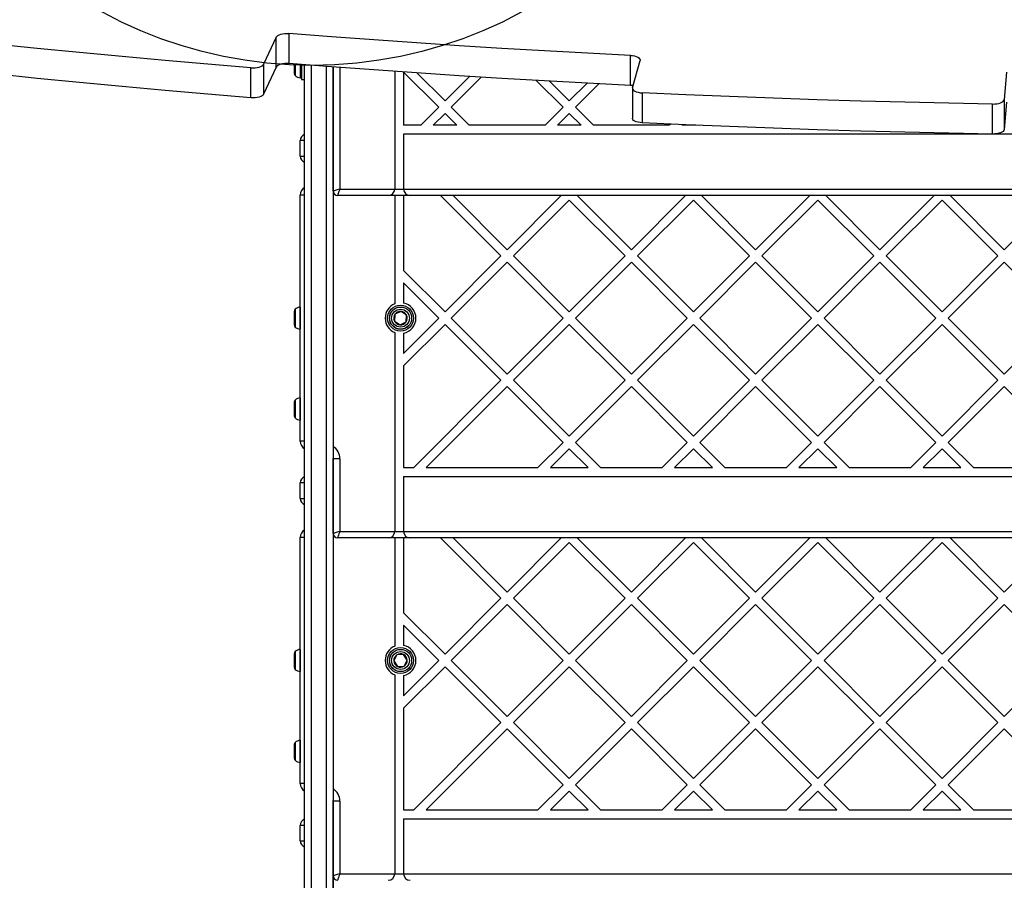
# Model space of a CAD drawing. Units: millimetres. Extents: x 3442 to 12478, y 30029 to 39107.
# Drawn here: x 5296 to 5744, y 34483 to 34875 of the extents above; entities that cross this region are included whole.
import ezdxf

# ---------------------------------------------------------------- set-up
doc = ezdxf.new("R2010")
doc.units = ezdxf.units.MM
doc.header["$LTSCALE"] = 200
doc.layers.add('OTWORY_MONTAŻOWE', color=1, linetype='Continuous')

msp = doc.modelspace()

# ---------------------------------------------------------------- hatches: boundary and pattern name
at = {"linetype": 'Continuous'}
h = msp.add_hatch(dxfattribs=at)
h.set_pattern_fill('AR-SAND', scale=20, style=0)
edge = h.paths.add_edge_path(flags=0)
edge.add_arc((5428.57, 35053.88), 200, 0, 360)

# ---------------------------------------------------------------- linework, layer by layer
at = {"color": 7, "linetype": 'Continuous', "lineweight": 25}
for p, q in [((5418.13, 34868.34), (5418.13, 34854.7)), ((5412.28, 34866.69), (5406.61, 34854.41)), ((5412.28, 34853.05), (5412.28, 34866.69)), ((5573.54, 34844.76), (5573.54, 34858.4)), ((5406.61, 34854.41), (5406.61, 34840.77)), ((5420.47, 34854.52), (5420.47, 34852.12)), ((5423.77, 34854.26), (5423.77, 34850.4)), ((5425.27, 34460.06), (5425.27, 34854.14)), ((5574.51, 34843.67), (5577.93, 34856.09)), ((5400.74, 34839.12), (5400.74, 34852.76)), ((5412.28, 34853.05), (5406.61, 34840.77)), ((5420.47, 34852.12), (5420.47, 34850.24)), ((5420.47, 34850.24), (5420.47, 34850.21)), ((5423.77, 34850.4), (5423.77, 34847.38)), ((5438.27, 34853.15), (5438.27, 34460.06)), ((5438.27, 34796.63), (5438.27, 34853.15)), ((5466.27, 34851.11), (5466.27, 34797.63)), ((5470.27, 34850.84), (5470.27, 34826.63)), ((5470.34, 34850.83), (5486.33, 34834.84)), ((5476.41, 34850.42), (5489.16, 34837.67)), ((5744.78, 34850.78), (5743.64, 34838.29)), ((5423.77, 34847.38), (5425.27, 34847.38)), ((5500.34, 34848.85), (5489.16, 34837.67)), ((5505.67, 34848.52), (5491.99, 34834.84)), ((5530.71, 34847.03), (5542.9, 34834.84)), ((5536.71, 34846.69), (5545.73, 34837.67)), ((5553.82, 34845.76), (5545.73, 34837.67)), ((5559.2, 34845.48), (5548.56, 34834.84)), ((5574.48, 34843.43), (5574.48, 34829.79)), ((5578.92, 34841.36), (5578.92, 34827.72)), ((5738.44, 34822.65), (5738.44, 34836.29)), ((5743.64, 34838.29), (5743.64, 34824.65)), ((5744.78, 34837.15), (5743.64, 34824.65)), ((5486.33, 34834.84), (5478.13, 34826.63)), ((5489.16, 34832.01), (5483.78, 34826.63)), ((5489.16, 34832.01), (5494.54, 34826.63)), ((5491.99, 34834.84), (5500.2, 34826.63)), ((5542.9, 34834.84), (5534.69, 34826.63)), ((5545.73, 34832.01), (5540.35, 34826.63)), ((5545.73, 34832.01), (5551.11, 34826.63)), ((5548.56, 34834.84), (5556.76, 34826.63)), ((5438.27, 34826.63), (5438.27, 34826.63)), ((5478.13, 34826.63), (5470.27, 34826.63)), ((5494.54, 34826.63), (5483.78, 34826.63)), ((5534.69, 34826.63), (5500.2, 34826.63)), ((5551.11, 34826.63), (5540.35, 34826.63)), ((5591.26, 34826.63), (5556.76, 34826.63)), ((5591.77, 34827.14), (5591.26, 34826.63)), ((5597.18, 34826.9), (5596.92, 34826.63)), ((5603.36, 34826.63), (5596.92, 34826.63)), ((5470.27, 34822.63), (5470.27, 34797.63)), ((6186.87, 34822.63), (5470.27, 34822.63)), ((5423.27, 34812.63), (5423.27, 34819.63)), ((5438.27, 34802.65), (5438.27, 34802.88)), ((5441.27, 34797.63), (5466.27, 34797.63)), ((5466.27, 34797.63), (5470.27, 34797.63)), ((5470.27, 34797.63), (6186.87, 34797.63)), ((5423.27, 34682.88), (5423.27, 34794.88)), ((5463.27, 34794.63), (5440.27, 34794.63)), ((5473.27, 34794.63), (5463.27, 34794.63)), ((5466.27, 34794.63), (5466.27, 34745.37)), ((5470.27, 34794.63), (5470.27, 34760.6)), ((6183.87, 34794.63), (5473.27, 34794.63)), ((5487.15, 34794.63), (5514.62, 34767.17)), ((5492.81, 34794.63), (5517.45, 34770)), ((5517.45, 34770), (5542.08, 34794.63)), ((5520.27, 34767.17), (5545.73, 34792.62)), ((5545.73, 34792.62), (5571.19, 34767.17)), ((5549.38, 34794.63), (5574.01, 34770)), ((5574.01, 34770), (5598.65, 34794.63)), ((5576.84, 34767.17), (5602.3, 34792.62)), ((5602.3, 34792.62), (5627.75, 34767.17)), ((5605.95, 34794.63), (5630.58, 34770)), ((5630.58, 34770), (5655.22, 34794.63)), ((5633.41, 34767.17), (5658.87, 34792.62)), ((5658.87, 34792.62), (5684.32, 34767.17)), ((5662.51, 34794.63), (5687.15, 34770)), ((5687.15, 34770), (5711.79, 34794.63)), ((5689.98, 34767.17), (5715.44, 34792.62)), ((5715.44, 34792.62), (5740.89, 34767.17)), ((5719.08, 34794.63), (5743.72, 34770)), ((5743.72, 34770), (5768.36, 34794.63)), ((5489.16, 34741.71), (5514.62, 34767.17)), ((5491.99, 34738.88), (5517.45, 34764.34)), ((5517.45, 34764.34), (5542.9, 34738.88)), ((5520.27, 34767.17), (5545.73, 34741.71)), ((5545.73, 34741.71), (5571.19, 34767.17)), ((5548.56, 34738.88), (5574.01, 34764.34)), ((5574.01, 34764.34), (5599.47, 34738.88)), ((5576.84, 34767.17), (5602.3, 34741.71)), ((5602.3, 34741.71), (5627.75, 34767.17)), ((5605.13, 34738.88), (5630.58, 34764.34)), ((5630.58, 34764.34), (5656.04, 34738.88)), ((5633.41, 34767.17), (5658.87, 34741.71)), ((5658.87, 34741.71), (5684.32, 34767.17)), ((5661.7, 34738.88), (5687.15, 34764.34)), ((5687.15, 34764.34), (5712.61, 34738.88)), ((5689.98, 34767.17), (5715.44, 34741.71)), ((5715.44, 34741.71), (5740.89, 34767.17)), ((5718.26, 34738.88), (5743.72, 34764.34)), ((5743.72, 34764.34), (5769.18, 34738.88)), ((5470.27, 34760.6), (5489.16, 34741.71)), ((5470.27, 34754.94), (5470.27, 34745.75)), ((5470.27, 34754.94), (5486.33, 34738.88)), ((5420.47, 34741.96), (5420.47, 34740.44)), ((5423.27, 34743.93), (5423.24, 34743.93)), ((5469.15, 34741.95), (5466.38, 34740.62)), ((5471.69, 34740.22), (5469.15, 34741.95)), ((5420.47, 34740.44), (5420.47, 34737.36)), ((5420.47, 34737.36), (5420.47, 34735.81)), ((5466.38, 34740.62), (5466.15, 34737.55)), ((5466.15, 34737.55), (5468.69, 34735.82)), ((5468.69, 34735.82), (5471.46, 34737.15)), ((5470.27, 34722.82), (5486.33, 34738.88)), ((5471.46, 34737.15), (5471.69, 34740.22)), ((5491.99, 34738.88), (5517.45, 34713.43)), ((5517.45, 34713.43), (5542.9, 34738.88)), ((5548.56, 34738.88), (5574.01, 34713.43)), ((5574.01, 34713.43), (5599.47, 34738.88)), ((5605.13, 34738.88), (5630.58, 34713.43)), ((5630.58, 34713.43), (5656.04, 34738.88)), ((5661.7, 34738.88), (5687.15, 34713.43)), ((5687.15, 34713.43), (5712.61, 34738.88)), ((5718.26, 34738.88), (5743.72, 34713.43)), ((5743.72, 34713.43), (5769.18, 34738.88)), ((5423.24, 34733.84), (5423.27, 34733.84)), ((5470.27, 34717.17), (5489.16, 34736.06)), ((5489.16, 34736.06), (5514.62, 34710.6)), ((5520.27, 34710.6), (5545.73, 34736.06)), ((5545.73, 34736.06), (5571.19, 34710.6)), ((5576.84, 34710.6), (5602.3, 34736.06)), ((5602.3, 34736.06), (5627.75, 34710.6)), ((5633.41, 34710.6), (5658.87, 34736.06)), ((5658.87, 34736.06), (5684.32, 34710.6)), ((5689.98, 34710.6), (5715.44, 34736.06)), ((5715.44, 34736.06), (5740.89, 34710.6)), ((5466.27, 34732.4), (5466.27, 34641.88)), ((5470.27, 34732.02), (5470.27, 34722.82)), ((5470.27, 34717.17), (5470.27, 34670.88)), ((5474.9, 34670.88), (5514.62, 34710.6)), ((5520.27, 34710.6), (5545.73, 34685.14)), ((5545.73, 34685.14), (5571.19, 34710.6)), ((5576.84, 34710.6), (5602.3, 34685.14)), ((5602.3, 34685.14), (5627.75, 34710.6)), ((5633.41, 34710.6), (5658.87, 34685.14)), ((5658.87, 34685.14), (5684.32, 34710.6)), ((5689.98, 34710.6), (5715.44, 34685.14)), ((5715.44, 34685.14), (5740.89, 34710.6)), ((5480.56, 34670.88), (5517.45, 34707.77)), ((5517.45, 34707.77), (5542.9, 34682.32)), ((5548.56, 34682.32), (5574.01, 34707.77)), ((5574.01, 34707.77), (5599.47, 34682.32)), ((5605.13, 34682.32), (5630.58, 34707.77)), ((5630.58, 34707.77), (5656.04, 34682.32)), ((5661.7, 34682.32), (5687.15, 34707.77)), ((5687.15, 34707.77), (5712.61, 34682.32)), ((5718.26, 34682.32), (5743.72, 34707.77)), ((5743.72, 34707.77), (5769.18, 34682.32)), ((5423.27, 34702.58), (5423.24, 34702.58)), ((5420.47, 34700.61), (5420.47, 34700.6)), ((5420.47, 34700.6), (5420.47, 34698.83)), ((5420.47, 34698.83), (5420.47, 34695.77)), ((5420.47, 34695.77), (5420.47, 34694.46)), ((5423.24, 34692.49), (5423.27, 34692.49)), ((5531.47, 34670.88), (5542.9, 34682.32)), ((5537.13, 34670.88), (5545.73, 34679.49)), ((5545.73, 34679.49), (5554.33, 34670.88)), ((5548.56, 34682.32), (5559.99, 34670.88)), ((5588.04, 34670.88), (5599.47, 34682.32)), ((5593.7, 34670.88), (5602.3, 34679.49)), ((5602.3, 34679.49), (5610.9, 34670.88)), ((5605.13, 34682.32), (5616.56, 34670.88)), ((5644.61, 34670.88), (5656.04, 34682.32)), ((5650.26, 34670.88), (5658.87, 34679.49)), ((5658.87, 34679.49), (5667.47, 34670.88)), ((5661.7, 34682.32), (5673.13, 34670.88)), ((5701.18, 34670.88), (5712.61, 34682.32)), ((5706.83, 34670.88), (5715.44, 34679.49)), ((5715.44, 34679.49), (5724.04, 34670.88)), ((5718.26, 34682.32), (5729.7, 34670.88)), ((5438.27, 34674.88), (5438.27, 34675.12)), ((5441.27, 34674.88), (5438.27, 34674.88)), ((5438.27, 34640.88), (5438.27, 34674.88)), ((5441.27, 34674.88), (5441.27, 34641.88)), ((5438.27, 34670.88), (5438.27, 34670.88)), ((5470.27, 34670.88), (5474.9, 34670.88)), ((5480.56, 34670.88), (5531.47, 34670.88)), ((5537.13, 34670.88), (5554.33, 34670.88)), ((5559.99, 34670.88), (5588.04, 34670.88)), ((5593.7, 34670.88), (5610.9, 34670.88)), ((5616.56, 34670.88), (5644.61, 34670.88)), ((5650.26, 34670.88), (5667.47, 34670.88)), ((5673.13, 34670.88), (5701.18, 34670.88)), ((5706.83, 34670.88), (5724.04, 34670.88)), ((5729.7, 34670.88), (5757.74, 34670.88)), ((5470.27, 34666.88), (5470.27, 34641.88)), ((5470.27, 34666.88), (6186.87, 34666.88)), ((5423.27, 34656.88), (5423.27, 34663.88)), ((5438.27, 34646.9), (5438.27, 34647.13)), ((5423.27, 34527.13), (5423.27, 34639.13)), ((5463.27, 34638.88), (5440.27, 34638.88)), ((5441.27, 34641.88), (5466.27, 34641.88)), ((5473.27, 34638.88), (5463.27, 34638.88)), ((5466.27, 34641.88), (5470.27, 34641.88)), ((5466.27, 34638.88), (5466.27, 34589.62)), ((5470.27, 34641.88), (6186.87, 34641.88)), ((5470.27, 34638.88), (5470.27, 34604.85)), ((6183.87, 34638.88), (5473.27, 34638.88)), ((5487.15, 34638.88), (5514.62, 34611.42)), ((5492.81, 34638.88), (5517.45, 34614.25)), ((5517.45, 34614.25), (5542.08, 34638.88)), ((5549.38, 34638.88), (5574.01, 34614.25)), ((5574.01, 34614.25), (5598.65, 34638.88)), ((5605.95, 34638.88), (5630.58, 34614.25)), ((5630.58, 34614.25), (5655.22, 34638.88)), ((5662.51, 34638.88), (5687.15, 34614.25)), ((5687.15, 34614.25), (5711.79, 34638.88)), ((5719.08, 34638.88), (5743.72, 34614.25)), ((5743.72, 34614.25), (5768.36, 34638.88)), ((5520.27, 34611.42), (5545.73, 34636.87)), ((5545.73, 34636.87), (5571.19, 34611.42)), ((5576.84, 34611.42), (5602.3, 34636.87)), ((5602.3, 34636.87), (5627.75, 34611.42)), ((5633.41, 34611.42), (5658.87, 34636.87)), ((5658.87, 34636.87), (5684.32, 34611.42)), ((5689.98, 34611.42), (5715.44, 34636.87)), ((5715.44, 34636.87), (5740.89, 34611.42)), ((5489.16, 34585.96), (5514.62, 34611.42)), ((5491.99, 34583.13), (5517.45, 34608.59)), ((5517.45, 34608.59), (5542.9, 34583.13)), ((5520.27, 34611.42), (5545.73, 34585.96)), ((5545.73, 34585.96), (5571.19, 34611.42)), ((5548.56, 34583.13), (5574.01, 34608.59)), ((5574.01, 34608.59), (5599.47, 34583.13)), ((5576.84, 34611.42), (5602.3, 34585.96)), ((5602.3, 34585.96), (5627.75, 34611.42)), ((5605.13, 34583.13), (5630.58, 34608.59)), ((5630.58, 34608.59), (5656.04, 34583.13)), ((5633.41, 34611.42), (5658.87, 34585.96)), ((5658.87, 34585.96), (5684.32, 34611.42)), ((5661.7, 34583.13), (5687.15, 34608.59)), ((5687.15, 34608.59), (5712.61, 34583.13)), ((5689.98, 34611.42), (5715.44, 34585.96)), ((5715.44, 34585.96), (5740.89, 34611.42)), ((5718.26, 34583.13), (5743.72, 34608.59)), ((5743.72, 34608.59), (5769.18, 34583.13)), ((5470.27, 34604.85), (5489.16, 34585.96)), ((5470.27, 34599.19), (5470.27, 34590)), ((5470.27, 34599.19), (5486.33, 34583.13)), ((5420.47, 34586.21), (5420.47, 34586.18)), ((5420.47, 34586.18), (5420.47, 34584.28)), ((5423.27, 34588.18), (5423.24, 34588.18)), ((5467.23, 34585.7), (5465.85, 34582.96)), ((5470.3, 34585.88), (5467.23, 34585.7)), ((5471.99, 34583.31), (5470.3, 34585.88)), ((5420.47, 34584.28), (5420.47, 34581.24)), ((5420.47, 34581.24), (5420.47, 34580.06)), ((5465.85, 34582.96), (5467.54, 34580.39)), ((5467.54, 34580.39), (5470.61, 34580.56)), ((5470.27, 34567.07), (5486.33, 34583.13)), ((5470.27, 34561.42), (5489.16, 34580.31)), ((5470.61, 34580.56), (5471.99, 34583.31)), ((5489.16, 34580.31), (5514.62, 34554.85)), ((5491.99, 34583.13), (5517.45, 34557.68)), ((5517.45, 34557.68), (5542.9, 34583.13)), ((5520.27, 34554.85), (5545.73, 34580.31)), ((5545.73, 34580.31), (5571.19, 34554.85)), ((5548.56, 34583.13), (5574.01, 34557.68)), ((5574.01, 34557.68), (5599.47, 34583.13)), ((5576.84, 34554.85), (5602.3, 34580.31)), ((5602.3, 34580.31), (5627.75, 34554.85)), ((5605.13, 34583.13), (5630.58, 34557.68)), ((5630.58, 34557.68), (5656.04, 34583.13)), ((5633.41, 34554.85), (5658.87, 34580.31)), ((5658.87, 34580.31), (5684.32, 34554.85)), ((5661.7, 34583.13), (5687.15, 34557.68)), ((5687.15, 34557.68), (5712.61, 34583.13)), ((5689.98, 34554.85), (5715.44, 34580.31)), ((5715.44, 34580.31), (5740.89, 34554.85)), ((5718.26, 34583.13), (5743.72, 34557.68)), ((5743.72, 34557.68), (5769.18, 34583.13)), ((5423.24, 34578.09), (5423.27, 34578.09)), ((5466.27, 34576.65), (5466.27, 34486.13)), ((5470.27, 34576.27), (5470.27, 34567.07)), ((5470.27, 34561.42), (5470.27, 34515.13)), ((5474.9, 34515.13), (5514.62, 34554.85)), ((5520.27, 34554.85), (5545.73, 34529.39)), ((5545.73, 34529.39), (5571.19, 34554.85)), ((5576.84, 34554.85), (5602.3, 34529.39)), ((5602.3, 34529.39), (5627.75, 34554.85)), ((5633.41, 34554.85), (5658.87, 34529.39)), ((5658.87, 34529.39), (5684.32, 34554.85)), ((5689.98, 34554.85), (5715.44, 34529.39)), ((5715.44, 34529.39), (5740.89, 34554.85)), ((5480.56, 34515.13), (5517.45, 34552.02)), ((5517.45, 34552.02), (5542.9, 34526.57)), ((5548.56, 34526.57), (5574.01, 34552.02)), ((5574.01, 34552.02), (5599.47, 34526.57)), ((5605.13, 34526.57), (5630.58, 34552.02)), ((5630.58, 34552.02), (5656.04, 34526.57)), ((5661.7, 34526.57), (5687.15, 34552.02)), ((5687.15, 34552.02), (5712.61, 34526.57)), ((5718.26, 34526.57), (5743.72, 34552.02)), ((5743.72, 34552.02), (5769.18, 34526.57)), ((5420.47, 34544.86), (5420.47, 34544.82)), ((5420.47, 34544.82), (5420.47, 34542.9)), ((5423.27, 34546.83), (5423.24, 34546.83)), ((5420.47, 34542.9), (5420.47, 34539.86)), ((5420.47, 34539.86), (5420.47, 34538.71)), ((5423.24, 34536.74), (5423.27, 34536.74)), ((5531.47, 34515.13), (5542.9, 34526.57)), ((5548.56, 34526.57), (5559.99, 34515.13)), ((5588.04, 34515.13), (5599.47, 34526.57)), ((5605.13, 34526.57), (5616.56, 34515.13)), ((5644.61, 34515.13), (5656.04, 34526.57)), ((5661.7, 34526.57), (5673.13, 34515.13)), ((5701.18, 34515.13), (5712.61, 34526.57)), ((5718.26, 34526.57), (5729.7, 34515.13)), ((5537.13, 34515.13), (5545.73, 34523.74)), ((5545.73, 34523.74), (5554.33, 34515.13)), ((5593.7, 34515.13), (5602.3, 34523.74)), ((5602.3, 34523.74), (5610.9, 34515.13)), ((5650.26, 34515.13), (5658.87, 34523.74)), ((5658.87, 34523.74), (5667.47, 34515.13)), ((5706.83, 34515.13), (5715.44, 34523.74)), ((5715.44, 34523.74), (5724.04, 34515.13)), ((5438.27, 34519.13), (5438.27, 34519.37)), ((5441.27, 34519.13), (5438.27, 34519.13)), ((5438.27, 34485.13), (5438.27, 34519.13)), ((5441.27, 34519.13), (5441.27, 34486.13)), ((5438.27, 34515.13), (5438.27, 34515.13)), ((5470.27, 34515.13), (5474.9, 34515.13)), ((5480.56, 34515.13), (5531.47, 34515.13)), ((5537.13, 34515.13), (5554.33, 34515.13)), ((5559.99, 34515.13), (5588.04, 34515.13)), ((5593.7, 34515.13), (5610.9, 34515.13)), ((5616.56, 34515.13), (5644.61, 34515.13)), ((5650.26, 34515.13), (5667.47, 34515.13)), ((5673.13, 34515.13), (5701.18, 34515.13)), ((5706.83, 34515.13), (5724.04, 34515.13)), ((5729.7, 34515.13), (5757.74, 34515.13)), ((5470.27, 34511.13), (5470.27, 34486.13)), ((5470.27, 34511.13), (6186.87, 34511.13)), ((5423.27, 34501.13), (5423.27, 34508.13)), ((5438.27, 34461.31), (5438.27, 34489.56)), ((5441.27, 34486.13), (5466.27, 34486.13)), ((5466.27, 34486.13), (5470.27, 34486.13)), ((5470.27, 34486.13), (6186.87, 34486.13)), ((5438.27, 34438.58), (5438.27, 34485.13))]:
    msp.add_line(p, q, dxfattribs=at)
at = {"color": 1, "linetype": 'Continuous', "lineweight": 25}
for p, q in [((5420.97, 34854.48), (5420.97, 34851.74)), ((5423.24, 34854.3), (5423.24, 34851.37)), ((5428.27, 34853.91), (5428.27, 34457.73)), ((5420.97, 34851.74), (5420.97, 34849.22)), ((5423.24, 34851.37), (5423.24, 34848.24)), ((5435.27, 34457.73), (5435.27, 34853.37)), ((5441.27, 34852.92), (5441.27, 34797.63)), ((5425.27, 34819.63), (5423.27, 34819.63)), ((5438.27, 34819.63), (5438.27, 34819.63)), ((5423.27, 34812.63), (5425.27, 34812.63)), ((5438.27, 34812.63), (5438.27, 34812.63)), ((5425.27, 34794.88), (5423.27, 34794.88)), ((5420.97, 34742.95), (5420.97, 34736.87)), ((5423.24, 34743.93), (5423.24, 34736.39)), ((5420.97, 34736.87), (5420.97, 34734.82)), ((5423.24, 34736.39), (5423.24, 34733.84)), ((5420.97, 34701.6), (5420.97, 34695.2)), ((5423.24, 34702.58), (5423.24, 34694.64)), ((5420.97, 34695.2), (5420.97, 34693.47)), ((5423.24, 34694.64), (5423.24, 34692.49)), ((5425.27, 34682.88), (5423.27, 34682.88)), ((5425.27, 34663.88), (5423.27, 34663.88)), ((5438.27, 34663.88), (5438.27, 34663.88)), ((5423.27, 34656.88), (5425.27, 34656.88)), ((5438.27, 34656.88), (5438.27, 34656.88)), ((5425.27, 34639.13), (5423.27, 34639.13)), ((5420.97, 34587.2), (5420.97, 34580.63)), ((5423.24, 34588.18), (5423.24, 34580.02)), ((5420.97, 34580.63), (5420.97, 34579.07)), ((5423.24, 34580.02), (5423.24, 34578.09)), ((5420.97, 34545.85), (5420.97, 34539.25)), ((5423.24, 34546.83), (5423.24, 34538.63)), ((5420.97, 34539.25), (5420.97, 34537.72)), ((5423.24, 34538.63), (5423.24, 34536.74)), ((5425.27, 34527.13), (5423.27, 34527.13)), ((5425.27, 34508.13), (5423.27, 34508.13)), ((5438.27, 34508.13), (5438.27, 34508.13)), ((5423.27, 34501.13), (5425.27, 34501.13)), ((5438.27, 34501.13), (5438.27, 34501.13))]:
    msp.add_line(p, q, dxfattribs=at)
at = {"color": 7, "linetype": 'Continuous', "lineweight": 25, "flags": 128}
for points in [[(5400.74, 34852.76), (5381.21, 34854.38), (5361.71, 34856.08), (5342.26, 34857.85), (5322.84, 34859.69), (5303.46, 34861.61), (5284.12, 34863.59), (5264.83, 34865.65), (5245.58, 34867.78)], [(5412.28, 34866.69), (5412.56, 34867.08), (5413.02, 34867.44), (5413.63, 34867.76), (5414.39, 34868.02), (5415.25, 34868.21), (5416.18, 34868.33), (5417.15, 34868.38), (5418.13, 34868.34)], [(5573.54, 34858.4), (5554.03, 34859.39), (5534.53, 34860.45), (5515.07, 34861.58), (5495.62, 34862.79), (5476.2, 34864.07), (5456.81, 34865.42), (5437.46, 34866.84), (5418.13, 34868.34)], [(5573.54, 34858.4), (5574.5, 34858.31), (5575.4, 34858.15), (5576.2, 34857.91), (5576.88, 34857.62), (5577.41, 34857.28), (5577.77, 34856.9), (5577.94, 34856.5), (5577.93, 34856.09)], [(5400.74, 34839.12), (5381.21, 34840.75), (5361.71, 34842.45), (5342.26, 34844.22), (5322.84, 34846.06), (5303.46, 34847.97), (5284.12, 34849.96), (5264.83, 34852.02), (5245.58, 34854.15)], [(5400.74, 34852.76), (5401.72, 34852.72), (5402.69, 34852.76), (5403.63, 34852.88), (5404.49, 34853.07), (5405.25, 34853.34), (5405.87, 34853.65), (5406.33, 34854.02), (5406.61, 34854.41)], [(5418.13, 34854.7), (5417.15, 34854.74), (5416.18, 34854.7), (5415.25, 34854.58), (5414.39, 34854.38), (5413.63, 34854.12), (5413.02, 34853.8), (5412.56, 34853.44), (5412.28, 34853.05)], [(5573.54, 34844.76), (5554.03, 34845.75), (5534.53, 34846.81), (5515.07, 34847.95), (5495.62, 34849.15), (5476.2, 34850.43), (5456.81, 34851.78), (5437.46, 34853.21), (5418.13, 34854.7)], [(5574.78, 34844.63), (5574.5, 34844.67), (5573.54, 34844.76)], [(5406.61, 34840.77), (5406.33, 34840.38), (5405.87, 34840.02), (5405.25, 34839.7), (5404.49, 34839.44), (5403.63, 34839.25), (5402.69, 34839.12), (5401.72, 34839.08), (5400.74, 34839.12)], [(5574.51, 34843.67), (5574.49, 34843.26), (5574.67, 34842.85), (5575.03, 34842.47), (5575.57, 34842.13), (5576.25, 34841.84), (5577.06, 34841.61), (5577.96, 34841.44), (5578.92, 34841.36)], [(5738.44, 34836.29), (5718.46, 34836.66), (5698.48, 34837.11), (5678.52, 34837.63), (5658.57, 34838.23), (5638.63, 34838.9), (5618.71, 34839.64), (5598.81, 34840.46), (5578.92, 34841.36)], [(5738.44, 34836.29), (5739.42, 34836.31), (5740.37, 34836.41), (5741.25, 34836.59), (5742.04, 34836.84), (5742.69, 34837.14), (5743.18, 34837.5), (5743.5, 34837.88), (5743.64, 34838.29)], [(5578.92, 34827.72), (5577.96, 34827.81), (5577.06, 34827.97), (5576.25, 34828.2), (5575.57, 34828.5), (5575.03, 34828.84), (5574.67, 34829.22), (5574.49, 34829.62), (5574.48, 34829.79)], [(5738.44, 34822.65), (5718.46, 34823.02), (5698.48, 34823.47), (5678.52, 34823.99), (5658.57, 34824.59), (5638.63, 34825.26), (5618.71, 34826.01), (5598.81, 34826.83), (5578.92, 34827.72)], [(5743.64, 34824.65), (5743.5, 34824.25), (5743.18, 34823.86), (5742.69, 34823.51), (5742.04, 34823.2), (5741.25, 34822.96), (5740.37, 34822.78), (5739.42, 34822.67), (5738.44, 34822.65)], [(5441.27, 34797.63), (5440.69, 34797.44), (5440.12, 34797.25), (5439.61, 34797.08), (5439.15, 34796.93), (5438.78, 34796.8), (5438.5, 34796.71), (5438.33, 34796.65), (5438.27, 34796.63)], [(5441.27, 34797.63), (5441.08, 34797.05), (5440.89, 34796.49), (5440.72, 34795.97), (5440.57, 34795.51), (5440.44, 34795.14), (5440.35, 34794.86), (5440.29, 34794.69), (5440.27, 34794.63)], [(5441.27, 34641.88), (5440.69, 34641.69), (5440.12, 34641.5), (5439.61, 34641.33), (5439.15, 34641.18), (5438.78, 34641.05), (5438.5, 34640.96), (5438.33, 34640.9), (5438.27, 34640.88)], [(5441.27, 34641.88), (5441.08, 34641.3), (5440.89, 34640.74), (5440.72, 34640.22), (5440.57, 34639.76), (5440.44, 34639.39), (5440.35, 34639.11), (5440.29, 34638.94), (5440.27, 34638.88)], [(5441.27, 34486.13), (5440.69, 34485.94), (5440.12, 34485.75), (5439.61, 34485.58), (5439.15, 34485.43), (5438.78, 34485.3), (5438.5, 34485.21), (5438.33, 34485.15), (5438.27, 34485.13)], [(5441.27, 34486.13), (5441.08, 34485.55), (5440.89, 34484.99), (5440.72, 34484.47), (5440.57, 34484.01), (5440.44, 34483.64), (5440.35, 34483.36), (5440.29, 34483.19), (5440.27, 34483.13)]]:
    msp.add_lwpolyline(points, dxfattribs=at)
at = {"color": 7, "linetype": 'Continuous', "lineweight": 25}
for centre, radius in [((5468.92, 34738.88), 5.9), ((5468.92, 34738.88), 5.05), ((5468.92, 34738.88), 5.04), ((5468.92, 34738.88), 4.06), ((5468.92, 34583.13), 5.9), ((5468.92, 34583.13), 5.05), ((5468.92, 34583.13), 5.04), ((5468.92, 34583.13), 4.06)]:
    msp.add_circle(centre, radius, dxfattribs=at)
for centre, radius, start, end in [((5421.86, 34850.29), 1.39, 183.4161, 230.2626), ((5423.77, 34852.59), 4.38, 230.2626, 263.0719), ((5423.29, 34848.71), 0.471, 263.0719, 0), ((5426.27, 34819.63), 3, 109.6114, 180), ((5426.27, 34812.63), 3, 180, 250.3886), ((5427.27, 34794.88), 4, 120.1145, 180), ((5440.27, 34796.63), 2, 180, 270), ((5463.27, 34797.63), 3, 270, 0), ((5473.27, 34797.63), 3, 180, 270), ((5421.86, 34741.88), 1.39, 129.7374, 176.5839), ((5423.77, 34739.58), 4.38, 96.9281, 129.7374), ((5468.92, 34738.88), 7, 112.1989, 247.8011), ((5468.92, 34738.88), 3.07, 85.7396, 145.7396), ((5468.92, 34738.88), 3.07, 25.7396, 85.7396), ((5468.92, 34738.88), 7, 281.1633, 78.8367), ((5468.92, 34738.88), 3.08, 145.7396, 205.7396), ((5468.92, 34738.88), 3.08, 205.7396, 265.7396), ((5468.92, 34738.88), 3.08, 265.7396, 325.7396), ((5468.92, 34738.88), 3.08, 325.7396, 25.7396), ((5421.86, 34735.89), 1.39, 183.4161, 230.2626), ((5423.77, 34738.19), 4.38, 230.2626, 263.0719), ((5421.86, 34700.53), 1.39, 129.7374, 176.5839), ((5423.77, 34698.23), 4.38, 96.9281, 129.7374), ((5421.86, 34694.54), 1.39, 183.4161, 230.2626), ((5423.77, 34696.84), 4.38, 230.2626, 263.0719), ((5427.27, 34682.88), 4, 180, 239.8855), ((5426.27, 34663.88), 3, 109.6114, 180), ((5426.27, 34656.88), 3, 180, 250.3886), ((5427.27, 34639.13), 4, 120.1145, 180), ((5440.27, 34640.88), 2, 180, 270), ((5463.27, 34641.88), 3, 270, 0), ((5473.27, 34641.88), 3, 180, 270), ((5468.92, 34583.13), 7, 112.1989, 247.8011), ((5468.92, 34583.13), 7, 281.1633, 78.8367), ((5421.86, 34586.13), 1.39, 129.7374, 176.5839), ((5423.77, 34583.83), 4.38, 96.9281, 129.7374), ((5468.92, 34583.13), 3.08, 123.3135, 183.3135), ((5468.92, 34583.13), 3.08, 63.3135, 123.3135), ((5468.92, 34583.13), 3.08, 3.3135, 63.3135), ((5468.92, 34583.13), 3.08, 183.3135, 243.3135), ((5468.92, 34583.13), 3.08, 243.3135, 303.3135), ((5468.92, 34583.13), 3.08, 303.3135, 3.3135), ((5421.86, 34580.14), 1.39, 183.4161, 230.2626), ((5423.77, 34582.44), 4.38, 230.2626, 263.0719), ((5421.86, 34544.78), 1.39, 129.7374, 176.5839), ((5423.77, 34542.48), 4.38, 96.9281, 129.7374), ((5421.86, 34538.79), 1.39, 183.4161, 230.2626), ((5423.77, 34541.09), 4.38, 230.2626, 263.0719), ((5427.27, 34527.13), 4, 180, 239.8855), ((5426.27, 34508.13), 3, 109.6114, 180), ((5426.27, 34501.13), 3, 180, 250.3886), ((5463.27, 34486.13), 3, 270, 0), ((5473.27, 34486.13), 3, 180, 270), ((5440.27, 34485.13), 2, 180, 270)]:
    msp.add_arc(centre, radius, start, end, dxfattribs=at)
at = {"color": 1, "linetype": 'Continuous', "lineweight": 25}
for centre in [(5434.27, 34674.88), (5434.27, 34519.13)]:
    msp.add_arc(centre, 7, 0, 55.2191, dxfattribs=at)
at = {"layer": 'OTWORY_MONTAŻOWE'}
msp.add_circle((5428.57, 35053.88), 200, dxfattribs=at)

doc.saveas('drawing.dxf')
